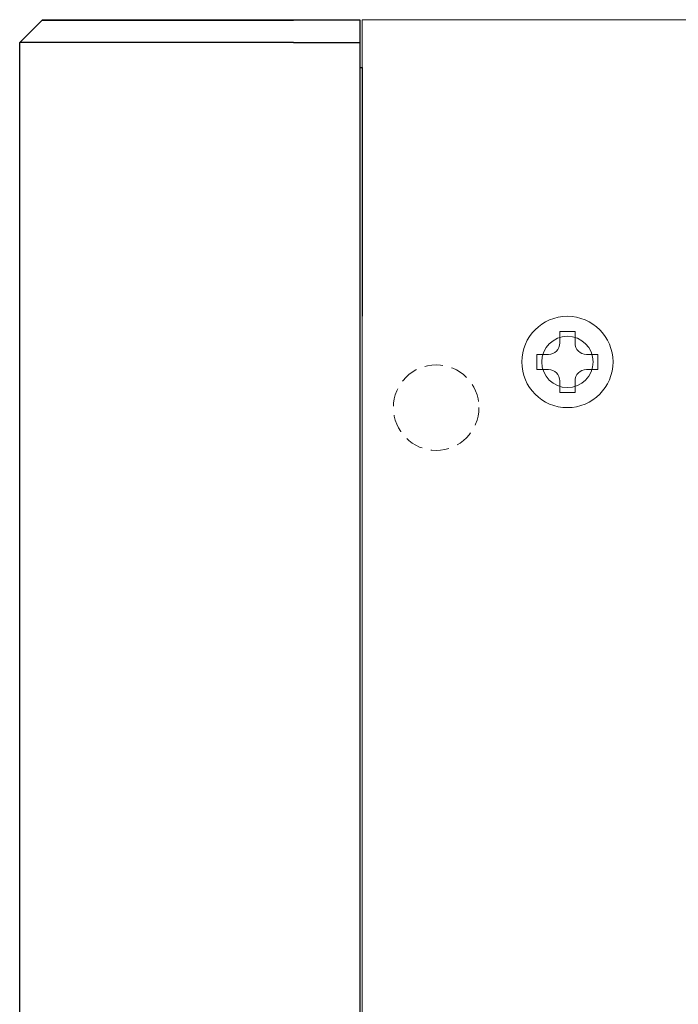
# Model space of a CAD drawing. Extents: x 3819 to 4668, y -96 to 1160.
# Drawn here: x 3819 to 3877, y 864 to 951 of the extents above; entities that cross this region are included whole.
import ezdxf

# ---------------------------------------------------------------- set-up
doc = ezdxf.new("R2010")
doc.units = 0
doc.header["$LTSCALE"] = 0.5
doc.linetypes.add('HIDDEN', pattern=[9.525, 6.35, -3.175])
doc.layers.add('REAR CH', color=3, linetype='CONTINUOUS', lineweight=13)
doc.layers.add('screw', color=42, linetype='CONTINUOUS', lineweight=15)
doc.layers.add('SIDE PANEL L_R', color=34, linetype='CONTINUOUS')

msp = doc.modelspace()

# ---------------------------------------------------------------- linework, layer by layer
at = {"layer": 'REAR CH'}
msp.add_lwpolyline([(3848.893, 730.634), (4273.893, 730.634), (4273.893, 950.634), (3848.893, 950.634)], close=True, dxfattribs=at)
msp.add_circle((3866.893, 920.634), 2.25, dxfattribs=at)
at = {"layer": 'REAR CH', "linetype": 'HIDDEN', "ltscale": 0.5}
msp.add_circle((3855.393, 916.634), 3.75, dxfattribs=at)
at = {"layer": 'screw'}
for p, q in [((3866.226, 922.3), (3866.226, 923.3)), ((3866.226, 923.3), (3867.56, 923.3)), ((3867.56, 923.3), (3867.56, 922.3)), ((3864.226, 919.967), (3864.226, 921.3)), ((3864.226, 921.3), (3865.226, 921.3)), ((3868.56, 921.3), (3869.56, 921.3)), ((3869.56, 921.3), (3869.56, 919.967)), ((3865.226, 919.967), (3864.226, 919.967)), ((3869.56, 919.967), (3868.56, 919.967)), ((3866.226, 917.967), (3866.226, 918.967)), ((3867.56, 918.967), (3867.56, 917.967)), ((3867.56, 917.967), (3866.226, 917.967))]:
    msp.add_line(p, q, dxfattribs=at)
msp.add_circle((3866.893, 920.634), 4, dxfattribs=at)
for centre, start, end in [((3865.226, 922.3), 270, 0), ((3868.56, 922.3), 180, 270), ((3865.226, 918.967), 0, 90), ((3868.56, 918.967), 90, 180)]:
    msp.add_arc(centre, 1, start, end, dxfattribs=at)
at = {"layer": 'SIDE PANEL L_R'}
for p, q in [((3842.893, 950.634), (3848.693, 950.634)), ((3848.693, 950.634), (3848.693, 950.575)), ((3848.693, 950.575), (3848.693, 948.692)), ((3818.893, 732.717), (3818.893, 948.551)), ((3842.893, 948.634), (3818.911, 948.634)), ((3842.893, 948.634), (3848.693, 948.634)), ((3848.693, 948.692), (3848.693, 948.551)), ((3848.693, 948.551), (3848.693, 732.717)), ((3848.693, 946.434), (3848.893, 946.434)), ((3848.893, 946.434), (3848.893, 924.634))]:
    msp.add_line(p, q, dxfattribs=at)
for points, degree in [([(3820.834, 950.575), (3818.952, 948.692)], 1), ([(3820.834, 950.575), (3820.871, 950.612), (3820.923, 950.634), (3820.976, 950.634)], 3), ([(3842.893, 950.575), (3842.893, 950.612), (3842.893, 950.634), (3842.893, 950.634)], 3), ([(3818.893, 948.551), (3818.893, 948.603), (3818.915, 948.655), (3818.952, 948.692)], 3)]:
    msp.add_open_spline(points, degree=degree, dxfattribs=at)
for points, knots in [([(3842.893, 950.575), (3840.072, 950.575), (3837.252, 950.575), (3833.753, 950.575), (3833.052, 950.575), (3831.665, 950.575), (3830.981, 950.575), (3829.635, 950.575), (3828.974, 950.575), (3827.681, 950.575), (3827.045, 950.575), (3825.85, 950.575), (3825.287, 950.575), (3824.505, 950.575), (3824.254, 950.575), (3823.783, 950.575), (3823.563, 950.575), (3822.947, 950.575), (3822.594, 950.575), (3821.999, 950.575), (3821.765, 950.575), (3821.392, 950.575), (3821.252, 950.575), (3821.043, 950.575), (3820.974, 950.575), (3820.835, 950.575), (3820.834, 950.575), (3820.834, 950.575)], [0, 0, 0, 0, 0.25, 0.25, 0.3125, 0.3125, 0.375, 0.375, 0.4375, 0.4375, 0.5, 0.5, 0.5625, 0.5625, 0.59375, 0.59375, 0.625, 0.625, 0.6875, 0.6875, 0.75, 0.75, 0.8125, 0.8125, 0.875, 0.875, 1, 1, 1, 1]), ([(3820.976, 950.634), (3820.976, 950.634), (3820.976, 950.634), (3821.112, 950.634), (3821.18, 950.634), (3821.386, 950.634), (3821.523, 950.634), (3821.892, 950.634), (3822.124, 950.634), (3822.713, 950.634), (3823.063, 950.634), (3823.676, 950.634), (3823.895, 950.634), (3824.362, 950.634), (3824.612, 950.634), (3825.39, 950.634), (3825.95, 950.634), (3827.14, 950.634), (3827.773, 950.634), (3829.059, 950.634), (3829.716, 950.634), (3831.054, 950.634), (3831.735, 950.634), (3833.114, 950.634), (3833.81, 950.634), (3837.287, 950.634), (3840.09, 950.634), (3842.893, 950.634)], [0, 0, 0, 0, 0.125, 0.125, 0.1875, 0.1875, 0.25, 0.25, 0.3125, 0.3125, 0.375, 0.375, 0.40625, 0.40625, 0.4375, 0.4375, 0.5, 0.5, 0.5625, 0.5625, 0.625, 0.625, 0.6875, 0.6875, 0.75, 0.75, 1, 1, 1, 1])]:
    msp.add_open_spline(points, degree=3, knots=knots, dxfattribs=at)

doc.saveas('drawing.dxf')
